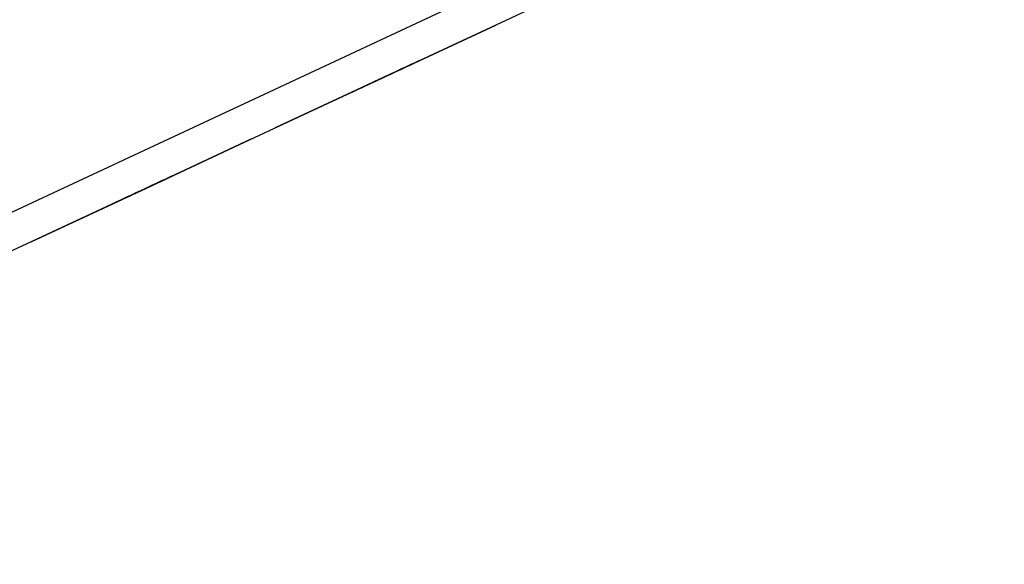
# Paper-space layout 'SH2' of a CAD drawing. Units: inches. Extents: x 6.8 to 25.8, y 5.1 to 16.4.
# Drawn here: x 18.4 to 20.7, y 11.8 to 13.1 of the extents above; entities that cross this region are included whole.
import ezdxf

# ---------------------------------------------------------------- set-up
doc = ezdxf.new("R2010")
doc.units = ezdxf.units.IN
doc.header["$MEASUREMENT"] = 0
doc.layers.add('1', color=7, linetype='CONTINUOUS')

psp = doc.layouts.new('SH2')

# ---------------------------------------------------------------- linework, layer by layer
at = {"layer": '1', "color": 18, "linetype": 'CONTINUOUS'}
for p, q in [((16.742123, 11.88399), (24.82263, 15.651993)), ((24.857609, 15.576981), (16.768812, 11.805113)), ((19.220686, 12.948441), (19.479126, 13.068953)), ((19.479126, 13.068953), (19.220686, 12.948441)), ((19.220686, 12.948441), (19.479126, 13.068953)), ((19.479126, 13.068953), (19.220686, 12.948441)), ((19.220686, 12.948441), (19.479126, 13.068953)), ((19.479126, 13.068953), (19.220686, 12.948441)), ((19.220686, 12.948441), (19.479126, 13.068953)), ((19.479126, 13.068953), (19.220686, 12.948441)), ((19.294571, 12.982893), (19.263054, 12.968197)), ((19.27566, 12.974075), (19.294571, 12.982893)), ((19.288267, 12.979954), (19.281963, 12.977015)), ((19.283327, 12.977651), (19.288055, 12.979856)), ((19.288055, 12.979856), (19.283327, 12.977651)), ((19.285114, 12.978484), (19.288267, 12.979954)), ((19.288055, 12.979856), (19.292784, 12.982059)), ((19.292784, 12.982059), (19.288055, 12.979856)), ((19.288267, 12.979954), (19.291418, 12.981423)), ((19.289843, 12.980689), (19.288267, 12.979954)), ((19.291418, 12.981423), (19.289843, 12.980689)), ((19.291418, 12.981423), (19.292994, 12.982159)), ((19.292994, 12.982159), (19.291418, 12.981423)), ((19.292784, 12.982059), (19.295935, 12.983529)), ((19.295935, 12.983529), (19.292784, 12.982059)), ((19.292994, 12.982159), (19.294571, 12.982893)), ((19.294571, 12.982893), (19.292994, 12.982159)), ((19.295935, 12.983529), (19.299086, 12.984999)), ((19.299086, 12.984999), (19.295935, 12.983529)), ((19.263054, 12.968197), (19.231537, 12.9535)), ((19.238012, 12.95652), (19.231709, 12.953581)), ((19.242567, 12.958644), (19.234688, 12.954969)), ((19.244316, 12.959459), (19.234861, 12.95505)), ((19.234861, 12.95505), (19.241163, 12.95799)), ((19.234861, 12.95505), (19.239588, 12.957254)), ((19.236263, 12.955705), (19.237839, 12.956439)), ((19.236263, 12.955705), (19.237839, 12.956439)), ((19.236437, 12.955785), (19.238012, 12.95652)), ((19.238012, 12.95652), (19.236437, 12.955785)), ((19.24749, 12.960939), (19.23646, 12.955795)), ((19.23646, 12.955795), (19.238035, 12.956531)), ((19.237839, 12.956439), (19.240992, 12.957909)), ((19.237839, 12.956439), (19.239416, 12.957174)), ((19.242741, 12.958724), (19.238012, 12.95652)), ((19.238035, 12.956531), (19.239611, 12.957266)), ((19.242355, 12.958545), (19.239204, 12.957075)), ((19.239204, 12.957075), (19.242355, 12.958545)), ((19.239416, 12.957174), (19.240992, 12.957909)), ((19.239588, 12.957254), (19.244316, 12.959459)), ((19.239611, 12.957266), (19.244339, 12.95947)), ((19.240992, 12.957909), (19.247295, 12.960848)), ((19.240992, 12.957909), (19.244143, 12.959378)), ((19.241163, 12.95799), (19.244316, 12.959459)), ((19.245508, 12.960014), (19.242355, 12.958545)), ((19.242355, 12.958545), (19.245508, 12.960014)), ((19.250446, 12.962317), (19.242567, 12.958644)), ((19.247467, 12.960929), (19.242741, 12.958724)), ((19.244143, 12.959378), (19.250446, 12.962317)), ((19.253771, 12.963868), (19.244316, 12.959459)), ((19.244316, 12.959459), (19.247467, 12.960929)), ((19.244316, 12.959459), (19.247467, 12.960929)), ((19.244339, 12.95947), (19.249067, 12.961675)), ((19.250235, 12.962219), (19.245508, 12.960014)), ((19.245508, 12.960014), (19.250235, 12.962219)), ((19.247295, 12.960848), (19.253597, 12.963787)), ((19.247467, 12.960929), (19.25062, 12.962399)), ((19.25062, 12.962399), (19.247467, 12.960929)), ((19.247467, 12.960929), (19.25062, 12.962399)), ((19.258522, 12.966084), (19.24749, 12.960939)), ((19.249067, 12.961675), (19.252218, 12.963144)), ((19.254963, 12.964424), (19.250235, 12.962219)), ((19.250235, 12.962219), (19.254963, 12.964424)), ((19.250446, 12.962317), (19.25675, 12.965257)), ((19.252022, 12.963053), (19.250446, 12.962317)), ((19.25062, 12.962399), (19.253771, 12.963868)), ((19.253771, 12.963868), (19.25062, 12.962399)), ((19.25062, 12.962399), (19.252195, 12.963133)), ((19.253597, 12.963787), (19.252022, 12.963053)), ((19.252195, 12.963133), (19.253771, 12.963868)), ((19.252218, 12.963144), (19.255369, 12.964614)), ((19.253597, 12.963787), (19.263054, 12.968197)), ((19.255175, 12.964522), (19.253597, 12.963787)), ((19.253771, 12.963868), (19.255346, 12.964602)), ((19.255346, 12.964602), (19.253771, 12.963868)), ((19.254963, 12.964424), (19.262842, 12.968098)), ((19.262842, 12.968098), (19.254963, 12.964424)), ((19.256538, 12.965158), (19.254963, 12.964424)), ((19.254963, 12.964424), (19.256538, 12.965158)), ((19.25675, 12.965257), (19.255175, 12.964522)), ((19.255346, 12.964602), (19.256922, 12.965338)), ((19.256922, 12.965338), (19.255346, 12.964602)), ((19.255369, 12.964614), (19.258522, 12.966084)), ((19.258114, 12.965894), (19.256538, 12.965158)), ((19.256538, 12.965158), (19.258114, 12.965894)), ((19.25675, 12.965257), (19.27566, 12.974075)), ((19.25675, 12.965257), (19.259901, 12.966727)), ((19.259901, 12.966727), (19.25675, 12.965257)), ((19.259901, 12.966727), (19.25675, 12.965257)), ((19.261267, 12.967363), (19.258114, 12.965894)), ((19.258114, 12.965894), (19.261267, 12.967363)), ((19.267977, 12.970492), (19.258522, 12.966084)), ((19.258522, 12.966084), (19.261673, 12.967553)), ((19.259901, 12.966727), (19.263054, 12.968197)), ((19.263054, 12.968197), (19.259901, 12.966727)), ((19.263054, 12.968197), (19.259901, 12.966727)), ((19.264418, 12.968833), (19.261267, 12.967363)), ((19.261267, 12.967363), (19.264418, 12.968833)), ((19.261673, 12.967553), (19.269552, 12.971228)), ((19.262842, 12.968098), (19.270721, 12.971772)), ((19.270721, 12.971772), (19.262842, 12.968098)), ((19.263054, 12.968197), (19.272509, 12.972606)), ((19.263054, 12.968197), (19.269356, 12.971136)), ((19.269356, 12.971136), (19.263054, 12.968197)), ((19.266205, 12.969666), (19.263054, 12.968197)), ((19.264418, 12.968833), (19.267569, 12.970303)), ((19.267569, 12.970303), (19.264418, 12.968833)), ((19.269356, 12.971136), (19.266205, 12.969666)), ((19.267569, 12.970303), (19.270721, 12.971772)), ((19.270721, 12.971772), (19.267569, 12.970303)), ((19.277431, 12.974901), (19.267977, 12.970492)), ((19.269356, 12.971136), (19.27566, 12.974075)), ((19.27566, 12.974075), (19.269356, 12.971136)), ((19.270933, 12.97187), (19.269356, 12.971136)), ((19.269552, 12.971228), (19.277431, 12.974901)), ((19.270721, 12.971772), (19.277025, 12.974711)), ((19.277025, 12.974711), (19.270721, 12.971772)), ((19.270721, 12.971772), (19.272297, 12.972507)), ((19.272297, 12.972507), (19.270721, 12.971772)), ((19.272509, 12.972606), (19.270933, 12.97187)), ((19.272297, 12.972507), (19.273872, 12.973242)), ((19.273872, 12.973242), (19.272297, 12.972507)), ((19.272509, 12.972606), (19.274084, 12.97334)), ((19.274084, 12.97334), (19.272509, 12.972606)), ((19.273872, 12.973242), (19.277025, 12.974711)), ((19.277025, 12.974711), (19.273872, 12.973242)), ((19.274084, 12.97334), (19.27566, 12.974075)), ((19.27566, 12.974075), (19.274084, 12.97334)), ((19.281963, 12.977015), (19.27566, 12.974075)), ((19.27566, 12.974075), (19.280388, 12.976279)), ((19.277025, 12.974711), (19.283327, 12.977651)), ((19.283327, 12.977651), (19.277025, 12.974711)), ((19.277025, 12.974711), (19.280176, 12.976181)), ((19.280176, 12.976181), (19.277025, 12.974711)), ((19.280176, 12.976181), (19.281752, 12.976916)), ((19.281752, 12.976916), (19.280176, 12.976181)), ((19.280388, 12.976279), (19.285114, 12.978484)), ((19.281752, 12.976916), (19.283327, 12.977651)), ((19.283327, 12.977651), (19.281752, 12.976916)), ((18.962246, 12.827928), (19.220686, 12.948441)), ((19.220686, 12.948441), (18.962246, 12.827928)), ((18.962246, 12.827928), (19.220686, 12.948441)), ((19.220686, 12.948441), (18.962246, 12.827928)), ((18.962246, 12.827928), (19.220686, 12.948441)), ((19.220686, 12.948441), (18.962246, 12.827928)), ((18.962246, 12.827928), (19.220686, 12.948441)), ((19.220686, 12.948441), (18.962246, 12.827928)), ((19.180687, 12.929788), (19.191717, 12.934932)), ((19.191717, 12.934932), (19.180687, 12.929788)), ((19.182457, 12.930614), (19.188761, 12.933554)), ((19.182457, 12.930614), (19.188761, 12.933554)), ((19.183838, 12.931257), (19.199596, 12.938606)), ((19.202747, 12.940076), (19.185413, 12.931993)), ((19.190336, 12.934288), (19.18561, 12.932084)), ((19.190336, 12.934288), (19.18561, 12.932084)), ((19.188761, 12.933554), (19.18561, 12.932084)), ((19.18561, 12.932084), (19.188761, 12.933554)), ((19.188761, 12.933554), (19.18561, 12.932084)), ((19.18561, 12.932084), (19.188761, 12.933554)), ((19.188761, 12.933554), (19.195065, 12.936493)), ((19.195065, 12.936493), (19.188761, 12.933554)), ((19.188761, 12.933554), (19.195065, 12.936493)), ((19.195065, 12.936493), (19.188761, 12.933554)), ((19.191914, 12.935023), (19.188761, 12.933554)), ((19.188761, 12.933554), (19.191914, 12.935023)), ((19.191914, 12.935023), (19.188761, 12.933554)), ((19.188761, 12.933554), (19.191914, 12.935023)), ((19.188761, 12.933554), (19.190336, 12.934288)), ((19.188761, 12.933554), (19.190336, 12.934288)), ((19.195065, 12.936493), (19.190336, 12.934288)), ((19.195065, 12.936493), (19.190336, 12.934288)), ((19.190336, 12.934288), (19.191914, 12.935023)), ((19.190336, 12.934288), (19.191914, 12.935023)), ((19.191717, 12.934932), (19.202747, 12.940076)), ((19.202747, 12.940076), (19.191717, 12.934932)), ((19.191914, 12.935023), (19.19664, 12.937228)), ((19.191914, 12.935023), (19.19664, 12.937228)), ((19.195065, 12.936493), (19.191914, 12.935023)), ((19.191914, 12.935023), (19.195065, 12.936493)), ((19.195065, 12.936493), (19.191914, 12.935023)), ((19.191914, 12.935023), (19.195065, 12.936493)), ((19.197041, 12.937414), (19.193888, 12.935945)), ((19.193888, 12.935945), (19.197041, 12.937414)), ((19.201368, 12.939432), (19.195065, 12.936493)), ((19.201368, 12.939432), (19.195065, 12.936493)), ((19.201368, 12.939432), (19.195065, 12.936493)), ((19.201368, 12.939432), (19.195065, 12.936493)), ((19.195065, 12.936493), (19.199793, 12.938698)), ((19.195065, 12.936493), (19.199793, 12.938698)), ((19.198215, 12.937963), (19.195065, 12.936493)), ((19.198215, 12.937963), (19.195065, 12.936493)), ((19.195065, 12.936493), (19.19664, 12.937228)), ((19.195065, 12.936493), (19.19664, 12.937228)), ((19.19664, 12.937228), (19.201368, 12.939432)), ((19.19664, 12.937228), (19.201368, 12.939432)), ((19.19664, 12.937228), (19.198215, 12.937963)), ((19.19664, 12.937228), (19.198215, 12.937963)), ((19.200191, 12.938884), (19.197041, 12.937414)), ((19.197041, 12.937414), (19.200191, 12.938884)), ((19.201368, 12.939432), (19.198215, 12.937963)), ((19.198215, 12.937963), (19.201368, 12.939432)), ((19.201368, 12.939432), (19.198215, 12.937963)), ((19.198215, 12.937963), (19.201368, 12.939432)), ((19.199596, 12.938606), (19.210627, 12.943749)), ((19.199793, 12.938698), (19.204519, 12.940902)), ((19.199793, 12.938698), (19.204519, 12.940902)), ((19.201767, 12.939619), (19.200191, 12.938884)), ((19.200191, 12.938884), (19.201767, 12.939619)), ((19.207672, 12.942371), (19.201368, 12.939432)), ((19.207672, 12.942371), (19.201368, 12.939432)), ((19.201368, 12.939432), (19.204519, 12.940902)), ((19.201368, 12.939432), (19.204519, 12.940902)), ((19.201368, 12.939432), (19.202944, 12.940167)), ((19.202944, 12.940167), (19.201368, 12.939432)), ((19.202944, 12.940167), (19.201368, 12.939432)), ((19.201368, 12.939432), (19.202944, 12.940167)), ((19.202944, 12.940167), (19.201368, 12.939432)), ((19.202944, 12.940167), (19.201368, 12.939432)), ((19.203344, 12.940353), (19.201767, 12.939619)), ((19.201767, 12.939619), (19.203344, 12.940353)), ((19.212204, 12.944485), (19.202747, 12.940076)), ((19.202944, 12.940167), (19.204519, 12.940902)), ((19.204519, 12.940902), (19.202944, 12.940167)), ((19.204519, 12.940902), (19.202944, 12.940167)), ((19.202944, 12.940167), (19.204519, 12.940902)), ((19.204519, 12.940902), (19.202944, 12.940167)), ((19.204519, 12.940902), (19.202944, 12.940167)), ((19.206495, 12.941823), (19.203344, 12.940353)), ((19.203344, 12.940353), (19.206495, 12.941823)), ((19.204519, 12.940902), (19.209248, 12.943107)), ((19.204519, 12.940902), (19.209248, 12.943107)), ((19.204519, 12.940902), (19.206095, 12.941637)), ((19.206095, 12.941637), (19.204519, 12.940902)), ((19.204519, 12.940902), (19.206095, 12.941637)), ((19.206095, 12.941637), (19.204519, 12.940902)), ((19.206095, 12.941637), (19.207672, 12.942371)), ((19.207672, 12.942371), (19.206095, 12.941637)), ((19.206095, 12.941637), (19.207672, 12.942371)), ((19.207672, 12.942371), (19.206095, 12.941637)), ((19.209646, 12.943293), (19.206495, 12.941823)), ((19.206495, 12.941823), (19.209646, 12.943293)), ((19.212399, 12.944576), (19.207672, 12.942371)), ((19.212399, 12.944576), (19.207672, 12.942371)), ((19.209248, 12.943107), (19.213974, 12.945311)), ((19.209248, 12.943107), (19.213974, 12.945311)), ((19.212799, 12.944762), (19.209646, 12.943293)), ((19.212799, 12.944762), (19.209646, 12.943293)), ((19.209646, 12.943293), (19.212799, 12.944762)), ((19.209646, 12.943293), (19.211224, 12.944028)), ((19.210627, 12.943749), (19.221659, 12.948894)), ((19.215551, 12.946046), (19.210823, 12.943841)), ((19.210823, 12.943841), (19.215551, 12.946046)), ((19.215551, 12.946046), (19.210823, 12.943841)), ((19.210823, 12.943841), (19.215551, 12.946046)), ((19.211224, 12.944028), (19.212799, 12.944762)), ((19.221659, 12.948894), (19.212204, 12.944485)), ((19.217127, 12.94678), (19.212399, 12.944576)), ((19.217127, 12.94678), (19.212399, 12.944576)), ((19.21595, 12.946232), (19.212799, 12.944762)), ((19.21595, 12.946232), (19.212799, 12.944762)), ((19.212799, 12.944762), (19.21595, 12.946232)), ((19.214375, 12.945498), (19.212799, 12.944762)), ((19.212799, 12.944762), (19.214375, 12.945498)), ((19.212799, 12.944762), (19.214375, 12.945498)), ((19.213974, 12.945311), (19.217127, 12.94678)), ((19.213974, 12.945311), (19.217127, 12.94678)), ((19.21595, 12.946232), (19.214375, 12.945498)), ((19.214375, 12.945498), (19.21595, 12.946232)), ((19.214375, 12.945498), (19.21595, 12.946232)), ((19.220278, 12.94825), (19.215551, 12.946046)), ((19.215551, 12.946046), (19.220278, 12.94825)), ((19.220278, 12.94825), (19.215551, 12.946046)), ((19.215551, 12.946046), (19.220278, 12.94825)), ((19.21595, 12.946232), (19.222254, 12.949171)), ((19.21595, 12.946232), (19.222254, 12.949171)), ((19.220678, 12.948437), (19.21595, 12.946232)), ((19.217525, 12.946967), (19.21595, 12.946232)), ((19.21595, 12.946232), (19.217525, 12.946967)), ((19.217525, 12.946967), (19.21595, 12.946232)), ((19.217127, 12.94678), (19.220278, 12.94825)), ((19.220278, 12.94825), (19.217127, 12.94678)), ((19.217127, 12.94678), (19.220278, 12.94825)), ((19.220278, 12.94825), (19.217127, 12.94678)), ((19.219103, 12.947701), (19.217525, 12.946967)), ((19.217525, 12.946967), (19.219103, 12.947701)), ((19.219103, 12.947701), (19.217525, 12.946967)), ((19.222254, 12.949171), (19.219103, 12.947701)), ((19.219103, 12.947701), (19.222254, 12.949171)), ((19.222254, 12.949171), (19.219103, 12.947701)), ((19.223431, 12.949719), (19.220278, 12.94825)), ((19.223431, 12.949719), (19.220278, 12.94825)), ((19.220278, 12.94825), (19.221855, 12.948985)), ((19.221855, 12.948985), (19.220278, 12.94825)), ((19.220278, 12.94825), (19.221855, 12.948985)), ((19.220278, 12.94825), (19.221855, 12.948985)), ((19.221855, 12.948985), (19.220278, 12.94825)), ((19.220278, 12.94825), (19.221855, 12.948985)), ((19.225405, 12.950641), (19.220678, 12.948437)), ((19.226385, 12.951098), (19.221659, 12.948894)), ((19.221659, 12.948894), (19.226385, 12.951098)), ((19.221855, 12.948985), (19.223431, 12.949719)), ((19.223431, 12.949719), (19.221855, 12.948985)), ((19.221855, 12.948985), (19.223431, 12.949719)), ((19.221855, 12.948985), (19.223431, 12.949719)), ((19.223431, 12.949719), (19.221855, 12.948985)), ((19.221855, 12.948985), (19.223431, 12.949719)), ((19.222254, 12.949171), (19.228558, 12.952111)), ((19.222254, 12.949171), (19.228558, 12.952111)), ((19.225405, 12.950641), (19.222254, 12.949171)), ((19.222254, 12.949171), (19.225405, 12.950641)), ((19.225405, 12.950641), (19.222254, 12.949171)), ((19.223431, 12.949719), (19.225006, 12.950455)), ((19.225006, 12.950455), (19.223431, 12.949719)), ((19.223431, 12.949719), (19.225006, 12.950455)), ((19.225006, 12.950455), (19.223431, 12.949719)), ((19.225006, 12.950455), (19.226582, 12.95119)), ((19.226582, 12.95119), (19.225006, 12.950455)), ((19.225006, 12.950455), (19.226582, 12.95119)), ((19.226582, 12.95119), (19.225006, 12.950455)), ((19.231709, 12.953581), (19.225405, 12.950641)), ((19.230133, 12.952846), (19.225405, 12.950641)), ((19.225405, 12.950641), (19.228558, 12.952111)), ((19.226982, 12.951376), (19.225405, 12.950641)), ((19.231113, 12.953302), (19.226385, 12.951098)), ((19.226385, 12.951098), (19.231113, 12.953302)), ((19.228558, 12.952111), (19.226982, 12.951376)), ((19.228558, 12.952111), (19.234861, 12.95505)), ((19.228558, 12.952111), (19.231709, 12.953581)), ((19.231709, 12.953581), (19.228558, 12.952111)), ((19.228558, 12.952111), (19.231709, 12.953581)), ((19.234861, 12.95505), (19.230133, 12.952846)), ((19.231537, 12.9535), (19.233112, 12.954235)), ((19.234861, 12.95505), (19.231709, 12.953581)), ((19.231709, 12.953581), (19.234861, 12.95505)), ((19.231709, 12.953581), (19.233284, 12.954315)), ((19.233112, 12.954235), (19.234688, 12.954969)), ((19.233284, 12.954315), (19.234861, 12.95505)), ((19.234688, 12.954969), (19.236263, 12.955705)), ((19.234688, 12.954969), (19.236263, 12.955705)), ((19.234861, 12.95505), (19.236437, 12.955785)), ((19.236437, 12.955785), (19.234861, 12.95505)), ((19.153505, 12.917113), (19.142473, 12.911969)), ((19.142473, 12.911969), (19.144049, 12.912704)), ((19.144049, 12.912704), (19.145626, 12.913439)), ((19.145626, 12.913439), (19.151928, 12.916378)), ((19.151928, 12.916378), (19.158232, 12.919317)), ((19.164536, 12.922256), (19.153505, 12.917113)), ((19.158232, 12.919317), (19.161385, 12.920787)), ((19.161385, 12.920787), (19.164536, 12.922256)), ((19.163548, 12.921796), (19.173002, 12.926206)), ((19.163548, 12.921796), (19.173002, 12.926206)), ((19.165123, 12.922531), (19.163548, 12.921796)), ((19.165123, 12.922531), (19.163548, 12.921796)), ((19.17399, 12.926666), (19.164536, 12.922256)), ((19.164536, 12.922256), (19.166111, 12.922992)), ((19.166698, 12.923266), (19.165123, 12.922531)), ((19.166698, 12.923266), (19.165123, 12.922531)), ((19.166111, 12.922992), (19.167686, 12.923727)), ((19.174578, 12.92694), (19.166698, 12.923266)), ((19.174578, 12.92694), (19.166698, 12.923266)), ((19.171427, 12.92547), (19.166698, 12.923266)), ((19.171427, 12.92547), (19.166698, 12.923266)), ((19.166698, 12.923266), (19.169851, 12.924736)), ((19.166698, 12.923266), (19.169851, 12.924736)), ((19.167686, 12.923727), (19.175566, 12.927401)), ((19.185413, 12.931993), (19.168079, 12.923909)), ((19.168079, 12.923909), (19.183838, 12.931257)), ((19.169851, 12.924736), (19.173002, 12.926206)), ((19.169851, 12.924736), (19.173002, 12.926206)), ((19.176155, 12.927675), (19.171427, 12.92547)), ((19.176155, 12.927675), (19.171427, 12.92547)), ((19.173002, 12.926206), (19.182457, 12.930614)), ((19.173002, 12.926206), (19.182457, 12.930614)), ((19.173002, 12.926206), (19.177731, 12.92841)), ((19.173002, 12.926206), (19.177731, 12.92841)), ((19.183445, 12.931075), (19.17399, 12.926666)), ((19.182457, 12.930614), (19.174578, 12.92694)), ((19.182457, 12.930614), (19.174578, 12.92694)), ((19.175566, 12.927401), (19.183445, 12.931075)), ((19.180882, 12.929879), (19.176155, 12.927675)), ((19.180882, 12.929879), (19.176155, 12.927675)), ((19.177731, 12.92841), (19.182457, 12.930614)), ((19.177731, 12.92841), (19.182457, 12.930614)), ((19.18561, 12.932084), (19.180882, 12.929879)), ((19.18561, 12.932084), (19.180882, 12.929879)), ((19.18561, 12.932084), (19.182457, 12.930614)), ((19.182457, 12.930614), (19.18561, 12.932084)), ((19.18561, 12.932084), (19.182457, 12.930614)), ((19.182457, 12.930614), (19.18561, 12.932084)), ((18.648136, 12.681456), (18.905001, 12.801233)), ((18.905001, 12.801233), (18.648136, 12.681456)), ((18.648136, 12.681456), (18.905001, 12.801233)), ((18.905001, 12.801233), (18.648136, 12.681456)), ((18.648136, 12.681456), (18.905001, 12.801233)), ((18.905001, 12.801233), (18.648136, 12.681456)), ((18.648136, 12.681456), (18.905001, 12.801233)), ((18.905001, 12.801233), (18.648136, 12.681456)), ((18.683197, 12.697805), (18.706835, 12.708827)), ((18.687336, 12.699736), (18.695215, 12.703409)), ((18.695215, 12.703409), (18.687336, 12.699736)), ((18.688911, 12.70047), (18.695215, 12.703409)), ((18.69364, 12.702675), (18.688911, 12.70047)), ((18.695608, 12.703592), (18.689304, 12.700653)), ((18.694033, 12.702857), (18.689304, 12.700653)), ((18.706835, 12.708827), (18.689501, 12.700745)), ((18.689501, 12.700745), (18.694227, 12.702949)), ((18.69088, 12.701387), (18.695608, 12.703592)), ((18.694227, 12.702949), (18.691076, 12.701479)), ((18.698368, 12.704879), (18.692064, 12.70194)), ((18.692064, 12.70194), (18.695215, 12.703409)), ((18.695215, 12.703409), (18.692064, 12.70194)), ((18.692064, 12.70194), (18.695215, 12.703409)), ((18.692064, 12.70194), (18.695215, 12.703409)), ((18.695215, 12.703409), (18.692064, 12.70194)), ((18.695608, 12.703592), (18.692455, 12.702123)), ((18.692455, 12.702123), (18.694033, 12.702857)), ((18.692455, 12.702123), (18.694033, 12.702857)), ((18.692652, 12.702214), (18.694227, 12.702949)), ((18.694227, 12.702949), (18.692652, 12.702214)), ((18.698368, 12.704879), (18.69364, 12.702675)), ((18.698759, 12.705062), (18.694033, 12.702857)), ((18.694033, 12.702857), (18.695608, 12.703592)), ((18.694033, 12.702857), (18.695608, 12.703592)), ((18.694227, 12.702949), (18.698956, 12.705153)), ((18.698956, 12.705153), (18.694227, 12.702949)), ((18.695215, 12.703409), (18.701519, 12.706348)), ((18.701519, 12.706348), (18.695215, 12.703409)), ((18.695215, 12.703409), (18.699944, 12.705614)), ((18.698368, 12.704879), (18.695215, 12.703409)), ((18.695215, 12.703409), (18.698368, 12.704879)), ((18.695215, 12.703409), (18.696791, 12.704144)), ((18.695215, 12.703409), (18.696791, 12.704144)), ((18.696791, 12.704144), (18.695215, 12.703409)), ((18.700335, 12.705797), (18.695608, 12.703592)), ((18.695608, 12.703592), (18.698759, 12.705062)), ((18.695608, 12.703592), (18.697184, 12.704327)), ((18.695608, 12.703592), (18.697184, 12.704327)), ((18.697184, 12.704327), (18.695608, 12.703592)), ((18.696791, 12.704144), (18.698368, 12.704879)), ((18.696791, 12.704144), (18.698368, 12.704879)), ((18.698368, 12.704879), (18.696791, 12.704144)), ((18.697184, 12.704327), (18.698759, 12.705062)), ((18.697184, 12.704327), (18.698759, 12.705062)), ((18.698759, 12.705062), (18.697184, 12.704327)), ((18.70467, 12.707818), (18.698368, 12.704879)), ((18.703094, 12.707084), (18.698368, 12.704879)), ((18.701519, 12.706348), (18.698368, 12.704879)), ((18.698368, 12.704879), (18.701519, 12.706348)), ((18.701519, 12.706348), (18.698368, 12.704879)), ((18.698368, 12.704879), (18.699944, 12.705614)), ((18.698368, 12.704879), (18.699944, 12.705614)), ((18.698759, 12.705062), (18.701912, 12.706532)), ((18.698956, 12.705153), (18.703684, 12.707357)), ((18.703684, 12.707357), (18.698956, 12.705153)), ((18.699944, 12.705614), (18.70467, 12.707818)), ((18.699944, 12.705614), (18.701519, 12.706348)), ((18.699944, 12.705614), (18.701519, 12.706348)), ((18.705063, 12.708001), (18.700335, 12.705797)), ((18.701519, 12.706348), (18.707823, 12.709288)), ((18.707823, 12.709288), (18.701519, 12.706348)), ((18.70467, 12.707818), (18.701519, 12.706348)), ((18.701519, 12.706348), (18.70467, 12.707818)), ((18.70467, 12.707818), (18.701519, 12.706348)), ((18.701519, 12.706348), (18.703094, 12.707084)), ((18.701519, 12.706348), (18.703094, 12.707084)), ((18.701912, 12.706532), (18.705063, 12.708001)), ((18.707823, 12.709288), (18.703094, 12.707084)), ((18.703094, 12.707084), (18.70467, 12.707818)), ((18.703094, 12.707084), (18.70467, 12.707818)), ((18.703684, 12.707357), (18.706835, 12.708827)), ((18.706835, 12.708827), (18.703684, 12.707357)), ((18.709398, 12.710023), (18.70467, 12.707818)), ((18.70467, 12.707818), (18.707823, 12.709288)), ((18.70467, 12.707818), (18.706247, 12.708553)), ((18.706247, 12.708553), (18.70467, 12.707818)), ((18.70467, 12.707818), (18.706247, 12.708553)), ((18.70467, 12.707818), (18.706247, 12.708553)), ((18.706247, 12.708553), (18.70467, 12.707818)), ((18.709791, 12.710206), (18.705063, 12.708001)), ((18.705063, 12.708001), (18.708214, 12.709471)), ((18.706247, 12.708553), (18.707823, 12.709288)), ((18.707823, 12.709288), (18.706247, 12.708553)), ((18.706247, 12.708553), (18.707823, 12.709288)), ((18.706247, 12.708553), (18.707823, 12.709288)), ((18.707823, 12.709288), (18.706247, 12.708553)), ((18.706835, 12.708827), (18.709986, 12.710298)), ((18.709986, 12.710298), (18.706835, 12.708827)), ((18.707823, 12.709288), (18.712549, 12.711493)), ((18.712549, 12.711493), (18.707823, 12.709288)), ((18.707823, 12.709288), (18.710974, 12.710758)), ((18.708214, 12.709471), (18.709791, 12.710206)), ((18.714127, 12.712228), (18.709398, 12.710023)), ((18.714518, 12.71241), (18.709791, 12.710206)), ((18.709791, 12.710206), (18.711367, 12.71094)), ((18.710974, 12.710758), (18.714127, 12.712228)), ((18.711367, 12.71094), (18.712942, 12.711676)), ((18.712549, 12.711493), (18.717278, 12.713697)), ((18.717278, 12.713697), (18.712549, 12.711493)), ((18.712942, 12.711676), (18.714518, 12.71241)), ((18.718853, 12.714432), (18.714127, 12.712228)), ((18.714127, 12.712228), (18.717278, 12.713697)), ((18.714518, 12.71241), (18.716093, 12.713145)), ((18.716093, 12.713145), (18.714518, 12.71241)), ((18.716093, 12.713145), (18.71767, 12.71388)), ((18.71767, 12.71388), (18.716093, 12.713145)), ((18.717278, 12.713697), (18.720428, 12.715167)), ((18.720428, 12.715167), (18.717278, 12.713697)), ((18.717278, 12.713697), (18.718853, 12.714432)), ((18.723581, 12.716637), (18.718853, 12.714432)), ((18.718853, 12.714432), (18.720428, 12.715167)), ((18.720428, 12.715167), (18.723581, 12.716637)), ((18.723581, 12.716637), (18.720428, 12.715167)), ((18.720428, 12.715167), (18.722006, 12.715901)), ((18.722006, 12.715901), (18.723581, 12.716637)), ((18.723581, 12.716637), (18.725157, 12.717371)), ((18.725157, 12.717371), (18.723581, 12.716637)), ((18.725157, 12.717371), (18.726732, 12.718106)), ((18.726732, 12.718106), (18.725157, 12.717371)), ((18.391272, 12.561678), (18.648136, 12.681456)), ((18.648136, 12.681456), (18.391272, 12.561678)), ((18.391272, 12.561678), (18.648136, 12.681456)), ((18.648136, 12.681456), (18.391272, 12.561678)), ((18.391272, 12.561678), (18.648136, 12.681456)), ((18.648136, 12.681456), (18.391272, 12.561678)), ((18.391272, 12.561678), (18.648136, 12.681456)), ((18.648136, 12.681456), (18.391272, 12.561678)), ((18.644773, 12.679888), (18.640045, 12.677683)), ((18.640045, 12.677683), (18.644773, 12.679888)), ((18.643393, 12.679244), (18.640242, 12.677774)), ((18.641621, 12.678418), (18.644773, 12.679888)), ((18.644773, 12.679888), (18.641621, 12.678418)), ((18.641817, 12.67851), (18.643393, 12.679244)), ((18.643393, 12.679244), (18.641817, 12.67851)), ((18.641817, 12.67851), (18.643393, 12.679244)), ((18.643393, 12.679244), (18.644968, 12.679979)), ((18.644968, 12.679979), (18.643393, 12.679244)), ((18.647924, 12.681357), (18.644773, 12.679888)), ((18.644773, 12.679888), (18.646349, 12.680622)), ((18.646349, 12.680622), (18.644773, 12.679888)), ((18.644773, 12.679888), (18.646349, 12.680622)), ((18.644968, 12.679979), (18.646545, 12.680714)), ((18.646545, 12.680714), (18.644968, 12.679979)), ((18.646349, 12.680622), (18.647924, 12.681357)), ((18.647924, 12.681357), (18.646349, 12.680622)), ((18.646349, 12.680622), (18.647924, 12.681357)), ((18.647924, 12.681357), (18.6495, 12.682092)), ((18.6495, 12.682092), (18.647924, 12.681357)), ((18.6495, 12.682092), (18.651077, 12.682827)), ((18.651077, 12.682827), (18.6495, 12.682092)), ((18.650105, 12.682374), (18.657984, 12.686048)), ((18.65168, 12.683108), (18.650105, 12.682374)), ((18.653255, 12.683844), (18.65168, 12.683108)), ((18.661135, 12.687517), (18.653255, 12.683844)), ((18.656406, 12.685313), (18.653255, 12.683844)), ((18.653255, 12.683844), (18.656406, 12.685313)), ((18.654636, 12.684486), (18.664091, 12.688895)), ((18.657787, 12.685956), (18.654636, 12.684486)), ((18.654636, 12.684486), (18.656212, 12.685222)), ((18.656212, 12.685222), (18.654636, 12.684486)), ((18.656212, 12.685222), (18.657787, 12.685956)), ((18.657787, 12.685956), (18.656212, 12.685222)), ((18.659559, 12.686783), (18.656406, 12.685313)), ((18.656406, 12.685313), (18.659559, 12.686783)), ((18.660938, 12.687426), (18.657787, 12.685956)), ((18.657787, 12.685956), (18.660938, 12.687426)), ((18.660938, 12.687426), (18.657787, 12.685956)), ((18.657984, 12.686048), (18.665863, 12.689722)), ((18.659559, 12.686783), (18.683197, 12.697805)), ((18.664286, 12.688987), (18.659559, 12.686783)), ((18.665667, 12.689631), (18.660938, 12.687426)), ((18.660938, 12.687426), (18.664091, 12.688895)), ((18.664091, 12.688895), (18.660938, 12.687426)), ((18.669014, 12.691192), (18.661135, 12.687517)), ((18.663698, 12.688713), (18.673153, 12.693122)), ((18.666851, 12.690183), (18.663698, 12.688713)), ((18.666851, 12.690183), (18.663698, 12.688713)), ((18.663698, 12.688713), (18.666851, 12.690183)), ((18.663698, 12.688713), (18.665274, 12.689447)), ((18.665274, 12.689447), (18.663698, 12.688713)), ((18.664091, 12.688895), (18.673546, 12.693305)), ((18.664091, 12.688895), (18.668818, 12.6911)), ((18.668818, 12.6911), (18.664091, 12.688895)), ((18.669014, 12.691192), (18.664286, 12.688987)), ((18.665274, 12.689447), (18.666851, 12.690183)), ((18.666851, 12.690183), (18.665274, 12.689447)), ((18.670395, 12.691835), (18.665667, 12.689631)), ((18.665863, 12.689722), (18.669014, 12.691192)), ((18.670002, 12.691652), (18.666851, 12.690183)), ((18.666851, 12.690183), (18.670002, 12.691652)), ((18.670002, 12.691652), (18.666851, 12.690183)), ((18.670002, 12.691652), (18.666851, 12.690183)), ((18.666851, 12.690183), (18.670002, 12.691652)), ((18.668818, 12.6911), (18.673546, 12.693305)), ((18.673546, 12.693305), (18.668818, 12.6911)), ((18.673742, 12.693396), (18.669014, 12.691192)), ((18.669014, 12.691192), (18.672167, 12.692661)), ((18.669014, 12.691192), (18.672167, 12.692661)), ((18.672167, 12.692661), (18.669014, 12.691192)), ((18.670589, 12.691926), (18.669014, 12.691192)), ((18.67473, 12.693856), (18.670002, 12.691652)), ((18.67473, 12.693856), (18.670002, 12.691652)), ((18.670002, 12.691652), (18.67473, 12.693856)), ((18.670002, 12.691652), (18.673153, 12.693122)), ((18.673153, 12.693122), (18.670002, 12.691652)), ((18.675121, 12.694039), (18.670395, 12.691835)), ((18.67197, 12.69257), (18.670395, 12.691835)), ((18.670395, 12.691835), (18.67197, 12.69257)), ((18.672167, 12.692661), (18.670589, 12.691926)), ((18.673546, 12.693305), (18.67197, 12.69257)), ((18.67197, 12.69257), (18.673546, 12.693305)), ((18.689501, 12.700745), (18.672167, 12.692661)), ((18.672167, 12.692661), (18.675318, 12.694131)), ((18.675318, 12.694131), (18.672167, 12.692661)), ((18.672167, 12.692661), (18.673742, 12.693396)), ((18.673153, 12.693122), (18.68261, 12.697531)), ((18.673153, 12.693122), (18.677881, 12.695326)), ((18.677881, 12.695326), (18.673153, 12.693122)), ((18.673546, 12.693305), (18.67985, 12.696244)), ((18.678274, 12.695509), (18.673546, 12.693305)), ((18.673546, 12.693305), (18.675121, 12.694039)), ((18.675121, 12.694039), (18.673546, 12.693305)), ((18.673546, 12.693305), (18.675121, 12.694039)), ((18.678469, 12.695601), (18.673742, 12.693396)), ((18.673742, 12.693396), (18.675318, 12.694131)), ((18.679457, 12.696061), (18.67473, 12.693856)), ((18.679457, 12.696061), (18.67473, 12.693856)), ((18.67473, 12.693856), (18.679457, 12.696061)), ((18.67985, 12.696244), (18.675121, 12.694039)), ((18.675121, 12.694039), (18.676697, 12.694775)), ((18.676697, 12.694775), (18.675121, 12.694039)), ((18.675121, 12.694039), (18.676697, 12.694775)), ((18.675318, 12.694131), (18.680046, 12.696336)), ((18.675318, 12.694131), (18.676893, 12.694865)), ((18.676893, 12.694865), (18.675318, 12.694131)), ((18.676697, 12.694775), (18.67985, 12.696244)), ((18.67985, 12.696244), (18.676697, 12.694775)), ((18.676697, 12.694775), (18.678274, 12.695509)), ((18.676893, 12.694865), (18.678469, 12.695601)), ((18.678469, 12.695601), (18.676893, 12.694865)), ((18.677881, 12.695326), (18.68261, 12.697531)), ((18.68261, 12.697531), (18.677881, 12.695326)), ((18.683001, 12.697714), (18.678274, 12.695509)), ((18.678274, 12.695509), (18.67985, 12.696244)), ((18.683197, 12.697805), (18.678469, 12.695601)), ((18.678469, 12.695601), (18.681622, 12.69707)), ((18.681622, 12.69707), (18.678469, 12.695601)), ((18.679457, 12.696061), (18.687336, 12.699736)), ((18.687336, 12.699736), (18.679457, 12.696061)), ((18.684185, 12.698266), (18.679457, 12.696061)), ((18.681032, 12.696796), (18.679457, 12.696061)), ((18.679457, 12.696061), (18.681032, 12.696796)), ((18.681032, 12.696796), (18.679457, 12.696061)), ((18.679457, 12.696061), (18.681032, 12.696796)), ((18.67985, 12.696244), (18.686153, 12.699183)), ((18.684576, 12.698448), (18.67985, 12.696244)), ((18.67985, 12.696244), (18.683001, 12.697714)), ((18.67985, 12.696244), (18.683001, 12.697714)), ((18.683001, 12.697714), (18.67985, 12.696244)), ((18.680046, 12.696336), (18.684772, 12.69854)), ((18.68261, 12.697531), (18.681032, 12.696796)), ((18.681032, 12.696796), (18.68261, 12.697531)), ((18.68261, 12.697531), (18.681032, 12.696796)), ((18.681032, 12.696796), (18.68261, 12.697531)), ((18.681622, 12.69707), (18.684772, 12.69854)), ((18.684772, 12.69854), (18.681622, 12.69707)), ((18.68261, 12.697531), (18.688911, 12.70047)), ((18.687336, 12.699736), (18.68261, 12.697531)), ((18.68576, 12.699), (18.68261, 12.697531)), ((18.68261, 12.697531), (18.68576, 12.699)), ((18.684185, 12.698266), (18.68261, 12.697531)), ((18.68261, 12.697531), (18.684185, 12.698266)), ((18.68261, 12.697531), (18.684185, 12.698266)), ((18.689304, 12.700653), (18.683001, 12.697714)), ((18.683001, 12.697714), (18.686153, 12.699183)), ((18.683001, 12.697714), (18.686153, 12.699183)), ((18.686153, 12.699183), (18.683001, 12.697714)), ((18.687925, 12.700009), (18.683197, 12.697805)), ((18.688911, 12.70047), (18.684185, 12.698266)), ((18.68576, 12.699), (18.684185, 12.698266)), ((18.684185, 12.698266), (18.68576, 12.699)), ((18.684185, 12.698266), (18.68576, 12.699)), ((18.689304, 12.700653), (18.684576, 12.698448)), ((18.684772, 12.69854), (18.689501, 12.700745)), ((18.684772, 12.69854), (18.687925, 12.700009)), ((18.687925, 12.700009), (18.684772, 12.69854)), ((18.688911, 12.70047), (18.68576, 12.699)), ((18.68576, 12.699), (18.688911, 12.70047)), ((18.688911, 12.70047), (18.68576, 12.699)), ((18.68576, 12.699), (18.688911, 12.70047)), ((18.68576, 12.699), (18.687336, 12.699736)), ((18.686153, 12.699183), (18.69088, 12.701387)), ((18.686153, 12.699183), (18.689304, 12.700653)), ((18.689304, 12.700653), (18.686153, 12.699183)), ((18.686153, 12.699183), (18.687729, 12.699918)), ((18.692064, 12.70194), (18.687336, 12.699736)), ((18.687336, 12.699736), (18.688911, 12.70047)), ((18.687729, 12.699918), (18.689304, 12.700653)), ((18.691076, 12.701479), (18.687925, 12.700009)), ((18.687925, 12.700009), (18.691076, 12.701479)), ((18.691076, 12.701479), (18.687925, 12.700009)), ((18.688911, 12.70047), (18.692064, 12.70194)), ((18.692064, 12.70194), (18.688911, 12.70047)), ((18.688911, 12.70047), (18.692064, 12.70194)), ((18.688911, 12.70047), (18.692064, 12.70194)), ((18.692064, 12.70194), (18.688911, 12.70047)), ((18.692455, 12.702123), (18.689304, 12.700653)), ((18.689304, 12.700653), (18.69088, 12.701387)), ((18.689304, 12.700653), (18.69088, 12.701387)), ((18.69088, 12.701387), (18.692455, 12.702123)), ((18.69088, 12.701387), (18.692455, 12.702123)), ((18.691076, 12.701479), (18.692652, 12.702214)), ((18.692652, 12.702214), (18.691076, 12.701479)), ((18.612087, 12.664646), (18.582146, 12.650684)), ((18.594542, 12.656465), (18.586662, 12.65279)), ((18.588041, 12.653434), (18.597498, 12.657843)), ((18.597904, 12.658032), (18.590025, 12.654359)), ((18.590025, 12.654359), (18.594753, 12.656563)), ((18.599073, 12.658578), (18.591194, 12.654903)), ((18.595921, 12.657108), (18.591194, 12.654903)), ((18.591194, 12.654903), (18.594345, 12.656373)), ((18.596117, 12.657199), (18.591391, 12.654995)), ((18.591602, 12.655093), (18.596329, 12.657298)), ((18.592966, 12.655729), (18.602421, 12.660138)), ((18.592966, 12.655729), (18.597692, 12.657934)), ((18.594345, 12.656373), (18.597498, 12.657843)), ((18.602421, 12.660138), (18.594542, 12.656465)), ((18.594753, 12.656563), (18.599482, 12.658768)), ((18.600649, 12.659312), (18.595921, 12.657108)), ((18.600845, 12.659404), (18.596117, 12.657199)), ((18.596329, 12.657298), (18.601057, 12.659502)), ((18.608339, 12.662899), (18.597309, 12.657755)), ((18.597309, 12.657755), (18.598885, 12.658489)), ((18.597498, 12.657843), (18.606953, 12.662251)), ((18.597498, 12.657843), (18.602224, 12.660048)), ((18.597692, 12.657934), (18.602421, 12.660138)), ((18.599482, 12.658768), (18.597904, 12.658032)), ((18.598885, 12.658489), (18.60046, 12.659225)), ((18.606953, 12.662251), (18.599073, 12.658578)), ((18.599482, 12.658768), (18.604208, 12.660972)), ((18.601057, 12.659502), (18.599482, 12.658768)), ((18.60046, 12.659225), (18.605188, 12.661429)), ((18.605377, 12.661517), (18.600649, 12.659312)), ((18.605572, 12.661609), (18.600845, 12.659404)), ((18.601057, 12.659502), (18.610512, 12.663911)), ((18.602633, 12.660237), (18.601057, 12.659502)), ((18.602224, 12.660048), (18.606953, 12.662251)), ((18.602421, 12.660138), (18.608725, 12.663078)), ((18.605572, 12.661609), (18.602421, 12.660138)), ((18.602421, 12.660138), (18.605572, 12.661609)), ((18.604208, 12.660972), (18.602633, 12.660237)), ((18.604208, 12.660972), (18.623119, 12.66979)), ((18.608936, 12.663177), (18.604208, 12.660972)), ((18.604208, 12.660972), (18.607361, 12.662441)), ((18.607361, 12.662441), (18.604208, 12.660972)), ((18.605188, 12.661429), (18.609917, 12.663633)), ((18.610104, 12.663721), (18.605377, 12.661517)), ((18.6103, 12.663813), (18.605572, 12.661609)), ((18.608725, 12.663078), (18.605572, 12.661609)), ((18.605572, 12.661609), (18.608725, 12.663078)), ((18.606953, 12.662251), (18.613256, 12.665191)), ((18.610104, 12.663721), (18.606953, 12.662251)), ((18.606953, 12.662251), (18.610104, 12.663721)), ((18.607361, 12.662441), (18.610512, 12.663911)), ((18.610512, 12.663911), (18.607361, 12.662441)), ((18.619371, 12.668042), (18.608339, 12.662899)), ((18.608725, 12.663078), (18.615028, 12.666018)), ((18.615028, 12.666018), (18.608725, 12.663078)), ((18.611876, 12.664548), (18.608725, 12.663078)), ((18.608725, 12.663078), (18.611876, 12.664548)), ((18.608725, 12.663078), (18.6103, 12.663813)), ((18.613663, 12.665381), (18.608936, 12.663177)), ((18.609917, 12.663633), (18.613068, 12.665103)), ((18.614832, 12.665926), (18.610104, 12.663721)), ((18.613256, 12.665191), (18.610104, 12.663721)), ((18.610104, 12.663721), (18.613256, 12.665191)), ((18.615028, 12.666018), (18.6103, 12.663813)), ((18.6103, 12.663813), (18.611876, 12.664548)), ((18.610512, 12.663911), (18.619967, 12.668321)), ((18.610512, 12.663911), (18.616816, 12.666851)), ((18.616816, 12.666851), (18.610512, 12.663911)), ((18.611876, 12.664548), (18.616604, 12.666752)), ((18.615028, 12.666018), (18.611876, 12.664548)), ((18.611876, 12.664548), (18.615028, 12.666018)), ((18.642029, 12.678608), (18.612087, 12.664646)), ((18.613068, 12.665103), (18.616219, 12.666573)), ((18.613256, 12.665191), (18.619558, 12.66813)), ((18.619558, 12.66813), (18.613256, 12.665191)), ((18.616407, 12.66666), (18.613256, 12.665191)), ((18.613256, 12.665191), (18.616407, 12.66666)), ((18.613256, 12.665191), (18.614832, 12.665926)), ((18.61524, 12.666116), (18.613663, 12.665381)), ((18.619558, 12.66813), (18.614832, 12.665926)), ((18.614832, 12.665926), (18.616407, 12.66666)), ((18.62133, 12.668957), (18.615028, 12.666018)), ((18.62133, 12.668957), (18.615028, 12.666018)), ((18.615028, 12.666018), (18.619755, 12.668221)), ((18.618179, 12.667487), (18.615028, 12.666018)), ((18.615028, 12.666018), (18.616604, 12.666752)), ((18.616816, 12.666851), (18.61524, 12.666116)), ((18.616219, 12.666573), (18.619371, 12.668042)), ((18.616407, 12.66666), (18.621136, 12.668865)), ((18.619558, 12.66813), (18.616407, 12.66666)), ((18.616407, 12.66666), (18.619558, 12.66813)), ((18.616604, 12.666752), (18.62133, 12.668957)), ((18.616604, 12.666752), (18.618179, 12.667487)), ((18.616816, 12.666851), (18.623119, 12.66979)), ((18.623119, 12.66979), (18.616816, 12.666851)), ((18.619967, 12.668321), (18.616816, 12.666851)), ((18.62133, 12.668957), (18.618179, 12.667487)), ((18.618179, 12.667487), (18.62133, 12.668957)), ((18.628826, 12.672452), (18.619371, 12.668042)), ((18.619371, 12.668042), (18.622522, 12.669512)), ((18.625862, 12.67107), (18.619558, 12.66813)), ((18.625862, 12.67107), (18.619558, 12.66813)), ((18.619558, 12.66813), (18.624287, 12.670335)), ((18.622711, 12.6696), (18.619558, 12.66813)), ((18.619558, 12.66813), (18.621136, 12.668865)), ((18.619755, 12.668221), (18.624483, 12.670426)), ((18.623119, 12.66979), (18.619967, 12.668321)), ((18.619967, 12.668321), (18.621542, 12.669055)), ((18.621136, 12.668865), (18.625862, 12.67107)), ((18.621136, 12.668865), (18.622711, 12.6696)), ((18.627634, 12.671896), (18.62133, 12.668957)), ((18.62133, 12.668957), (18.624483, 12.670426)), ((18.62133, 12.668957), (18.622908, 12.669691)), ((18.622908, 12.669691), (18.62133, 12.668957)), ((18.622908, 12.669691), (18.62133, 12.668957)), ((18.621542, 12.669055), (18.623119, 12.66979)), ((18.622522, 12.669512), (18.630402, 12.673186)), ((18.625862, 12.67107), (18.622711, 12.6696)), ((18.622711, 12.6696), (18.625862, 12.67107)), ((18.622908, 12.669691), (18.624483, 12.670426)), ((18.624483, 12.670426), (18.622908, 12.669691)), ((18.624483, 12.670426), (18.622908, 12.669691)), ((18.623119, 12.66979), (18.642029, 12.678608)), ((18.629421, 12.672729), (18.623119, 12.66979)), ((18.623119, 12.66979), (18.627846, 12.671994)), ((18.624287, 12.670335), (18.629015, 12.67254)), ((18.624483, 12.670426), (18.62921, 12.67263)), ((18.624483, 12.670426), (18.626059, 12.671161)), ((18.626059, 12.671161), (18.624483, 12.670426)), ((18.632166, 12.674009), (18.625862, 12.67107)), ((18.625862, 12.67107), (18.629015, 12.67254)), ((18.625862, 12.67107), (18.627438, 12.671804)), ((18.627438, 12.671804), (18.625862, 12.67107)), ((18.627438, 12.671804), (18.625862, 12.67107)), ((18.626059, 12.671161), (18.627634, 12.671896)), ((18.627634, 12.671896), (18.626059, 12.671161)), ((18.627438, 12.671804), (18.629015, 12.67254)), ((18.629015, 12.67254), (18.627438, 12.671804)), ((18.629015, 12.67254), (18.627438, 12.671804)), ((18.632362, 12.6741), (18.627634, 12.671896)), ((18.627846, 12.671994), (18.632574, 12.674199)), ((18.638281, 12.676861), (18.628826, 12.672452)), ((18.629015, 12.67254), (18.633741, 12.674744)), ((18.629015, 12.67254), (18.63059, 12.673274)), ((18.63059, 12.673274), (18.629015, 12.67254)), ((18.62921, 12.67263), (18.633938, 12.674835)), ((18.635725, 12.675669), (18.629421, 12.672729)), ((18.630402, 12.673186), (18.638281, 12.676861)), ((18.63059, 12.673274), (18.632166, 12.674009)), ((18.632166, 12.674009), (18.63059, 12.673274)), ((18.635513, 12.67557), (18.630787, 12.673366)), ((18.630787, 12.673366), (18.635513, 12.67557)), ((18.636894, 12.676213), (18.632166, 12.674009)), ((18.637089, 12.676305), (18.632362, 12.6741)), ((18.632574, 12.674199), (18.635725, 12.675669)), ((18.633741, 12.674744), (18.63847, 12.676949)), ((18.633938, 12.674835), (18.637089, 12.676305)), ((18.640045, 12.677683), (18.635317, 12.675479)), ((18.635317, 12.675479), (18.640045, 12.677683)), ((18.640242, 12.677774), (18.635513, 12.67557)), ((18.635513, 12.67557), (18.640242, 12.677774)), ((18.635725, 12.675669), (18.638878, 12.677138)), ((18.638878, 12.677138), (18.635725, 12.675669)), ((18.641621, 12.678418), (18.636894, 12.676213)), ((18.637089, 12.676305), (18.640242, 12.677774)), ((18.640242, 12.677774), (18.637089, 12.676305)), ((18.63847, 12.676949), (18.641621, 12.678418)), ((18.642029, 12.678608), (18.638878, 12.677138)), ((18.638878, 12.677138), (18.640453, 12.677874)), ((18.640242, 12.677774), (18.641817, 12.67851)), ((18.641817, 12.67851), (18.640242, 12.677774)), ((18.640242, 12.677774), (18.641817, 12.67851)), ((18.640453, 12.677874), (18.642029, 12.678608)), ((18.590025, 12.654359), (18.582146, 12.650684)), ((18.582146, 12.650684), (18.583723, 12.65142)), ((18.582146, 12.650684), (18.583723, 12.65142)), ((18.583511, 12.65132), (18.592966, 12.655729)), ((18.585087, 12.652056), (18.583511, 12.65132)), ((18.583723, 12.65142), (18.585299, 12.652154)), ((18.583723, 12.65142), (18.585299, 12.652154)), ((18.586662, 12.65279), (18.585087, 12.652056)), ((18.585299, 12.652154), (18.590025, 12.654359)), ((18.585299, 12.652154), (18.588449, 12.653624)), ((18.591391, 12.654995), (18.586662, 12.65279)), ((18.586662, 12.65279), (18.589813, 12.65426)), ((18.589619, 12.654168), (18.588041, 12.653434)), ((18.588449, 12.653624), (18.591602, 12.655093)), ((18.591194, 12.654903), (18.589619, 12.654168)), ((18.589813, 12.65426), (18.592966, 12.655729))]:
    psp.add_line(p, q, dxfattribs=at)

doc.saveas('drawing.dxf')
